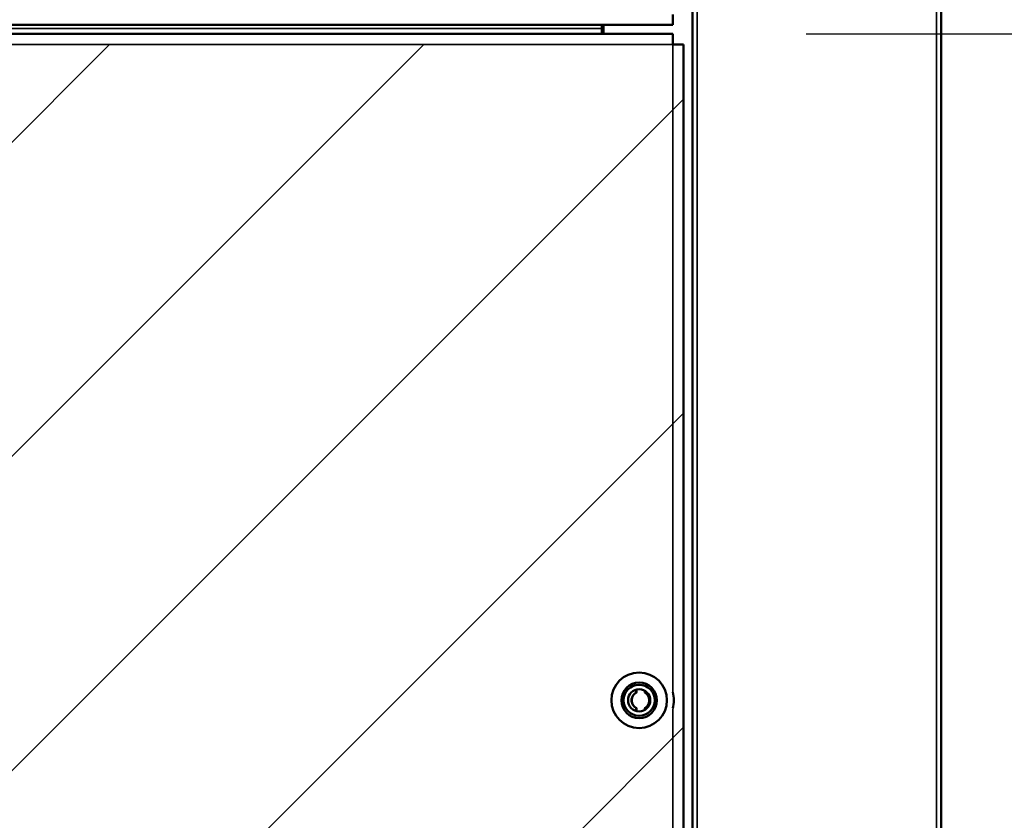
# Model space of a CAD drawing. Units: millimetres. Extents: x 0 to 12619, y 0 to 8940.
# Drawn here: x 9398 to 9620, y 4026 to 4206 of the extents above; entities that cross this region are included whole.
import ezdxf

# ---------------------------------------------------------------- set-up
doc = ezdxf.new("R2010")
doc.units = ezdxf.units.MM
doc.header["$LTSCALE"] = 30
for name, color, linetype, lineweight in [('AM_5', 3, 'Continuous', 25), ('AM_8', 1, 'Continuous', 25), ('Visibile (ISO)', 7, 'Continuous', 50), ('Visibile sottile (ISO)', 7, 'Continuous', 35)]:
    doc.layers.add(name, color=color, linetype=linetype, lineweight=lineweight)

# ---------------------------------------------------------------- blocks, each defined once
blk = doc.blocks.new('*D26')
at = {"layer": 'AM_5'}
blk.add_line((9575.37, 4202.59), (10151.72, 4202.59), dxfattribs=at)
at = {"layer": 'Defpoints', "color": 0}
blk.add_point((9545.37, 4202.59), dxfattribs=at)

msp = doc.modelspace()

# ---------------------------------------------------------------- hatches: boundary and pattern name
at = {"layer": 'AM_8'}
h = msp.add_hatch(dxfattribs=at)
h.set_pattern_fill('_U', color=256, scale=50, angle=45, style=0, pattern_type=2)
h.set_pattern_definition([(45, (42162.05, 37650.75), (-35.35534, 35.35534), [])])
h.paths.add_polyline_path([(9545.37, 3884.99), (9547.76, 3884.99), (9547.76, 4200.19), (9547.76, 4200.19), (9547.76, 4200.19), (9547.76, 4200.19), (9547.76, 4200.19), (9547.76, 4200.19), (9547.76, 4200.19), (9547.76, 4200.19), (9547.76, 4200.19), (9547.76, 4200.19), (9547.76, 4200.19), (9547.76, 4200.19), (9547.76, 4200.19), (9547.76, 4200.19), (9547.76, 4200.19), (9547.75, 4200.19), (9547.75, 4200.19), (9547.75, 4200.19), (9547.75, 4200.19), (9547.75, 4200.19), (9547.75, 4200.19), (9547.74, 4200.19), (9547.74, 4200.19), (9547.74, 4200.19), (9547.74, 4200.19), (9547.74, 4200.19), (9547.73, 4200.19), (9547.73, 4200.19), (9547.73, 4200.19), (9547.73, 4200.19), (9547.72, 4200.19), (9547.72, 4200.19), (9547.72, 4200.19), (9547.72, 4200.19), (9547.71, 4200.19), (9547.71, 4200.19), (9547.71, 4200.19), (9547.7, 4200.19), (9547.7, 4200.19), (9547.7, 4200.19), (9547.69, 4200.19), (9547.69, 4200.19), (9547.69, 4200.19), (9547.68, 4200.19), (9547.68, 4200.19), (9547.68, 4200.19), (9547.67, 4200.19), (9547.67, 4200.19), (9547.66, 4200.19), (9547.66, 4200.19), (9547.66, 4200.19), (9547.65, 4200.19), (9547.65, 4200.19), (9547.64, 4200.19), (9547.64, 4200.19), (9547.63, 4200.19), (9547.63, 4200.19), (9547.62, 4200.19), (9547.62, 4200.19), (9547.62, 4200.19), (9547.61, 4200.19), (9547.61, 4200.19), (9547.6, 4200.19), (9547.59, 4200.19), (9547.59, 4200.19), (9547.58, 4200.19), (9547.58, 4200.19), (9547.57, 4200.19), (9547.57, 4200.19), (9547.56, 4200.19), (9547.56, 4200.19), (9547.55, 4200.19), (9547.54, 4200.19), (9547.54, 4200.19), (9547.53, 4200.19), (9547.53, 4200.19), (9547.52, 4200.19), (9547.51, 4200.19), (9547.51, 4200.19), (9547.5, 4200.19), (9547.49, 4200.19), (9547.49, 4200.19), (9547.48, 4200.19), (9547.47, 4200.19), (9547.47, 4200.19), (9547.46, 4200.19), (9547.45, 4200.19), (9547.45, 4200.19), (9547.44, 4200.19), (9547.43, 4200.19), (9547.43, 4200.19), (9547.42, 4200.19), (9547.41, 4200.19), (9547.4, 4200.19), (9547.4, 4200.19), (9547.39, 4200.19), (9547.38, 4200.19), (9547.37, 4200.19), (9547.37, 4200.19), (9547.36, 4200.19), (9547.35, 4200.19), (9547.34, 4200.19), (9547.33, 4200.19), (9547.33, 4200.19), (9547.32, 4200.19), (9547.31, 4200.19), (9547.3, 4200.19), (9547.29, 4200.19), (9547.28, 4200.19), (9547.28, 4200.19), (9547.27, 4200.19), (9547.26, 4200.19), (9547.25, 4200.19), (9547.24, 4200.19), (9547.23, 4200.19), (9547.22, 4200.19), (9547.21, 4200.19), (9547.2, 4200.19), (9547.2, 4200.19), (9547.19, 4200.19), (9547.18, 4200.19), (9547.17, 4200.19), (9547.16, 4200.19), (9547.15, 4200.19), (9547.14, 4200.19), (9547.13, 4200.19), (9547.12, 4200.19), (9547.11, 4200.19), (9547.1, 4200.19), (9547.09, 4200.19), (9547.08, 4200.19), (9547.07, 4200.19), (9547.06, 4200.19), (9547.05, 4200.19), (9547.04, 4200.19), (9547.03, 4200.19), (9547.02, 4200.19), (9547.01, 4200.19), (9547, 4200.19), (9546.99, 4200.19), (9546.98, 4200.19), (9546.97, 4200.19), (9546.96, 4200.19), (9546.95, 4200.19), (9546.94, 4200.19), (9546.93, 4200.19), (9546.92, 4200.19), (9546.91, 4200.19), (9546.9, 4200.19), (9546.88, 4200.19), (9546.87, 4200.19), (9546.86, 4200.19), (9546.85, 4200.19), (9546.84, 4200.19), (9546.83, 4200.19), (9546.82, 4200.19), (9546.81, 4200.19), (9546.8, 4200.19), (9546.78, 4200.19), (9546.77, 4200.19), (9546.76, 4200.19), (9546.75, 4200.19), (9546.74, 4200.19), (9546.73, 4200.19), (9546.71, 4200.19), (9546.7, 4200.19), (9546.69, 4200.19), (9546.68, 4200.19), (9546.67, 4200.19), (9546.66, 4200.19), (9546.64, 4200.19), (9546.63, 4200.19), (9546.62, 4200.19), (9546.61, 4200.19), (9546.6, 4200.19), (9546.58, 4200.19), (9546.57, 4200.19), (9546.56, 4200.19), (9546.55, 4200.19), (9546.54, 4200.19), (9546.52, 4200.19), (9546.51, 4200.19), (9546.5, 4200.19), (9546.49, 4200.19), (9546.47, 4200.19), (9546.46, 4200.19), (9546.45, 4200.19), (9546.44, 4200.19), (9546.42, 4200.19), (9546.41, 4200.19), (9546.4, 4200.19), (9546.39, 4200.19), (9546.37, 4200.19), (9546.36, 4200.19), (9546.35, 4200.19), (9546.33, 4200.19), (9546.32, 4200.19), (9546.31, 4200.19), (9546.3, 4200.19), (9546.28, 4200.19), (9546.27, 4200.19), (9546.26, 4200.19), (9546.24, 4200.19), (9546.23, 4200.19), (9546.22, 4200.19), (9546.2, 4200.19), (9546.19, 4200.19), (9546.18, 4200.19), (9546.17, 4200.19), (9546.15, 4200.19), (9546.14, 4200.19), (9546.13, 4200.19), (9546.11, 4200.19), (9546.1, 4200.19), (9546.09, 4200.19), (9546.07, 4200.19), (9546.06, 4200.19), (9546.05, 4200.19), (9546.03, 4200.19), (9546.02, 4200.19), (9546.01, 4200.19), (9545.99, 4200.19), (9545.98, 4200.19), (9545.97, 4200.19), (9545.95, 4200.19), (9545.94, 4200.19), (9545.93, 4200.19), (9545.91, 4200.19), (9545.9, 4200.19), (9545.88, 4200.19), (9545.87, 4200.19), (9545.86, 4200.19), (9545.84, 4200.19), (9545.83, 4200.19), (9545.82, 4200.19), (9545.8, 4200.19), (9545.79, 4200.19), (9545.78, 4200.19), (9545.76, 4200.19), (9545.75, 4200.19), (9545.74, 4200.19), (9545.72, 4200.19), (9545.71, 4200.19), (9545.7, 4200.19), (9545.68, 4200.19), (9545.67, 4200.19), (9545.65, 4200.19), (9545.64, 4200.19), (9545.63, 4200.19), (9545.61, 4200.19), (9545.6, 4200.19), (9545.59, 4200.19), (9545.57, 4200.19), (9545.56, 4200.19), (9545.55, 4200.19), (9545.53, 4200.19), (9545.52, 4200.19), (9545.51, 4200.19), (9545.5, 4200.19), (9545.48, 4200.19), (9545.47, 4200.19), (9545.46, 4200.19), (9545.45, 4200.19), (9545.43, 4200.19), (9545.42, 4200.19), (9545.41, 4200.19), (9545.4, 4200.19), (9545.39, 4200.19), (9545.38, 4200.19), (9545.37, 4200.19), (9545.37, 4200.19), (9545.36, 4200.19), (9545.37, 4200.19), (8816.17, 4200.19), (8816.16, 4200.19), (8813.76, 4200.19), (8813.76, 3884.99), (8813.76, 3884.99), (8813.76, 3884.99), (8813.77, 3884.99), (8813.77, 3884.99), (8813.77, 3884.99), (8813.77, 3884.99), (8813.77, 3884.99), (8813.77, 3884.99), (8813.77, 3884.99), (8813.77, 3884.99), (8813.77, 3884.99), (8813.77, 3884.99), (8813.77, 3884.99), (8813.77, 3884.99), (8813.78, 3884.99), (8813.78, 3884.99), (8813.78, 3884.99), (8813.78, 3884.99), (8813.78, 3884.99), (8813.78, 3884.99), (8813.79, 3884.99), (8813.79, 3884.99), (8813.79, 3884.99), (8813.79, 3884.99), (8813.79, 3884.99), (8813.8, 3884.99), (8813.8, 3884.99), (8813.8, 3884.99), (8813.8, 3884.99), (8813.81, 3884.99), (8813.81, 3884.99), (8813.81, 3884.99), (8813.81, 3884.99), (8813.82, 3884.99), (8813.82, 3884.99), (8813.82, 3884.99), (8813.83, 3884.99), (8813.83, 3884.99), (8813.83, 3884.99), (8813.84, 3884.99), (8813.84, 3884.99), (8813.84, 3884.99), (8813.85, 3884.99), (8813.85, 3884.99), (8813.85, 3884.99), (8813.86, 3884.99), (8813.86, 3884.99), (8813.86, 3884.99), (8813.87, 3884.99), (8813.87, 3884.99), (8813.88, 3884.99), (8813.88, 3884.99), (8813.89, 3884.99), (8813.89, 3884.99), (8813.9, 3884.99), (8813.9, 3884.99), (8813.9, 3884.99), (8813.91, 3884.99), (8813.91, 3884.99), (8813.92, 3884.99), (8813.92, 3884.99), (8813.93, 3884.99), (8813.93, 3884.99), (8813.94, 3884.99), (8813.95, 3884.99), (8813.95, 3884.99), (8813.96, 3884.99), (8813.96, 3884.99), (8813.97, 3884.99), (8813.97, 3884.99), (8813.98, 3884.99), (8813.99, 3884.99), (8813.99, 3884.99), (8814, 3884.99), (8814, 3884.99), (8814.01, 3884.99), (8814.02, 3884.99), (8814.02, 3884.99), (8814.03, 3884.99), (8814.03, 3884.99), (8814.04, 3884.99), (8814.05, 3884.99), (8814.05, 3884.99), (8814.06, 3884.99), (8814.07, 3884.99), (8814.08, 3884.99), (8814.08, 3884.99), (8814.09, 3884.99), (8814.1, 3884.99), (8814.1, 3884.99), (8814.11, 3884.99), (8814.12, 3884.99), (8814.13, 3884.99), (8814.13, 3884.99), (8814.14, 3884.99), (8814.15, 3884.99), (8814.16, 3884.99), (8814.16, 3884.99), (8814.17, 3884.99), (8814.18, 3884.99), (8814.19, 3884.99), (8814.2, 3884.99), (8814.2, 3884.99), (8814.21, 3884.99), (8814.22, 3884.99), (8814.23, 3884.99), (8814.24, 3884.99), (8814.25, 3884.99), (8814.25, 3884.99), (8814.26, 3884.99), (8814.27, 3884.99), (8814.28, 3884.99), (8814.29, 3884.99), (8814.3, 3884.99), (8814.31, 3884.99), (8814.32, 3884.99), (8814.32, 3884.99), (8814.33, 3884.99), (8814.34, 3884.99), (8814.35, 3884.99), (8814.36, 3884.99), (8814.37, 3884.99), (8814.38, 3884.99), (8814.39, 3884.99), (8814.4, 3884.99), (8814.41, 3884.99), (8814.42, 3884.99), (8814.43, 3884.99), (8814.44, 3884.99), (8814.45, 3884.99), (8814.46, 3884.99), (8814.47, 3884.99), (8814.48, 3884.99), (8814.49, 3884.99), (8814.5, 3884.99), (8814.51, 3884.99), (8814.52, 3884.99), (8814.53, 3884.99), (8814.54, 3884.99), (8814.55, 3884.99), (8814.56, 3884.99), (8814.57, 3884.99), (8814.58, 3884.99), (8814.59, 3884.99), (8814.6, 3884.99), (8814.61, 3884.99), (8814.62, 3884.99), (8814.64, 3884.99), (8814.65, 3884.99), (8814.66, 3884.99), (8814.67, 3884.99), (8814.68, 3884.99), (8814.69, 3884.99), (8814.7, 3884.99), (8814.71, 3884.99), (8814.72, 3884.99), (8814.73, 3884.99), (8814.75, 3884.99), (8814.76, 3884.99), (8814.77, 3884.99), (8814.78, 3884.99), (8814.79, 3884.99), (8814.8, 3884.99), (8814.82, 3884.99), (8814.83, 3884.99), (8814.84, 3884.99), (8814.85, 3884.99), (8814.86, 3884.99), (8814.87, 3884.99), (8814.89, 3884.99), (8814.9, 3884.99), (8814.91, 3884.99), (8814.92, 3884.99), (8814.93, 3884.99), (8814.95, 3884.99), (8814.96, 3884.99), (8814.97, 3884.99), (8814.98, 3884.99), (8814.99, 3884.99), (8815.01, 3884.99), (8815.02, 3884.99), (8815.03, 3884.99), (8815.04, 3884.99), (8815.06, 3884.99), (8815.07, 3884.99), (8815.08, 3884.99), (8815.09, 3884.99), (8815.11, 3884.99), (8815.12, 3884.99), (8815.13, 3884.99), (8815.14, 3884.99), (8815.16, 3884.99), (8815.17, 3884.99), (8815.18, 3884.99), (8815.2, 3884.99), (8815.21, 3884.99), (8815.22, 3884.99), (8815.23, 3884.99), (8815.25, 3884.99), (8815.26, 3884.99), (8815.27, 3884.99), (8815.29, 3884.99), (8815.3, 3884.99), (8815.31, 3884.99), (8815.33, 3884.99), (8815.34, 3884.99), (8815.35, 3884.99), (8815.36, 3884.99), (8815.38, 3884.99), (8815.39, 3884.99), (8815.4, 3884.99), (8815.42, 3884.99), (8815.43, 3884.99), (8815.44, 3884.99), (8815.46, 3884.99), (8815.47, 3884.99), (8815.48, 3884.99), (8815.5, 3884.99), (8815.51, 3884.99), (8815.52, 3884.99), (8815.54, 3884.99), (8815.55, 3884.99), (8815.56, 3884.99), (8815.58, 3884.99), (8815.59, 3884.99), (8815.61, 3884.99), (8815.62, 3884.99), (8815.63, 3884.99), (8815.65, 3884.99), (8815.66, 3884.99), (8815.67, 3884.99), (8815.69, 3884.99), (8815.7, 3884.99), (8815.71, 3884.99), (8815.73, 3884.99), (8815.74, 3884.99), (8815.75, 3884.99), (8815.77, 3884.99), (8815.78, 3884.99), (8815.79, 3884.99), (8815.81, 3884.99), (8815.82, 3884.99), (8815.84, 3884.99), (8815.85, 3884.99), (8815.86, 3884.99), (8815.88, 3884.99), (8815.89, 3884.99), (8815.9, 3884.99), (8815.92, 3884.99), (8815.93, 3884.99), (8815.94, 3884.99), (8815.96, 3884.99), (8815.97, 3884.99), (8815.98, 3884.99), (8816, 3884.99), (8816.01, 3884.99), (8816.02, 3884.99), (8816.03, 3884.99), (8816.05, 3884.99), (8816.06, 3884.99), (8816.07, 3884.99), (8816.08, 3884.99), (8816.1, 3884.99), (8816.11, 3884.99), (8816.12, 3884.99), (8816.13, 3884.99), (8816.14, 3884.99), (8816.15, 3884.99), (8816.16, 3884.99), (8816.16, 3884.99), (8816.17, 3884.99)])
h.paths.add_polyline_path([(8830.01, 4052.42), (8829.96, 4053.4), (8829.76, 4054.36), (8829.41, 4055.27), (8828.92, 4056.12), (8828.3, 4056.89), (8827.57, 4057.54), (8826.75, 4058.08), (8825.85, 4058.48), (8824.91, 4058.73), (8823.93, 4058.83), (8822.95, 4058.78), (8821.99, 4058.58), (8821.08, 4058.23), (8820.23, 4057.74), (8819.47, 4057.12), (8818.81, 4056.39), (8818.27, 4055.57), (8817.88, 4054.67), (8817.62, 4053.73), (8817.52, 4052.75), (8817.57, 4051.77), (8817.64, 4051.34), (8817.91, 4050.4), (8818.32, 4049.51), (8818.87, 4048.7), (8819.54, 4047.98), (8820.31, 4047.38), (8821.17, 4046.9), (8822.09, 4046.56), (8823.05, 4046.38), (8824.03, 4046.34), (8825.01, 4046.46), (8825.95, 4046.73), (8826.84, 4047.14), (8827.65, 4047.69), (8828.37, 4048.36), (8828.98, 4049.13), (8829.45, 4049.99), (8829.79, 4050.91), (8829.98, 4051.87)])
h.paths.add_polyline_path([(9531.52, 4052.36), (9531.63, 4051.39), (9531.89, 4050.45), (9532.3, 4049.55), (9532.84, 4048.74), (9533.51, 4048.01), (9534.27, 4047.4), (9535.13, 4046.92), (9536.05, 4046.58), (9537.01, 4046.38), (9537.99, 4046.34), (9538.96, 4046.45), (9539.91, 4046.71), (9540.8, 4047.12), (9541.62, 4047.66), (9542.34, 4048.33), (9542.95, 4049.09), (9543.43, 4049.95), (9543.77, 4050.87), (9543.97, 4051.83), (9544.01, 4052.81), (9543.9, 4053.78), (9543.89, 4053.83), (9543.62, 4054.77), (9543.21, 4055.66), (9542.66, 4056.47), (9541.99, 4057.19), (9541.22, 4057.8), (9540.36, 4058.27), (9539.44, 4058.61), (9538.48, 4058.8), (9537.5, 4058.83), (9536.52, 4058.71), (9535.58, 4058.44), (9534.69, 4058.03), (9533.88, 4057.48), (9533.16, 4056.81), (9532.56, 4056.04), (9532.08, 4055.18), (9531.74, 4054.26), (9531.56, 4053.3)])

# ---------------------------------------------------------------- linework, layer by layer
at = {"layer": 'Visibile (ISO)'}
for p, q in [((9549.77, 3881.64), (9549.77, 5821.54)), ((9605.77, 3881.64), (9605.77, 5821.54)), ((9545.37, 4204.59), (9545.37, 4206.99)), ((8816.17, 4204.59), (9545.37, 4204.59)), ((9529.37, 4203.79), (9529.37, 4204.59)), ((9529.37, 4202.59), (9529.37, 4203.79)), ((9529.77, 4204.59), (9529.77, 4202.59)), ((9545.37, 4202.59), (8816.17, 4202.59)), ((9545.37, 4202.59), (9545.37, 4200.19)), ((9545.37, 4200.19), (9547.77, 4200.19)), ((9547.77, 3884.99), (9547.77, 4200.19)), ((9537.09, 4054.32), (9537.09, 4054.99)), ((9537.15, 4055.01), (9537.15, 4054.32)), ((9537.15, 4054.32), (9537.09, 4054.32)), ((9539.08, 4054.71), (9539.08, 4054.32)), ((9537.15, 4050.85), (9537.09, 4050.85)), ((9537.09, 4050.18), (9537.09, 4050.85)), ((9537.15, 4050.85), (9537.15, 4050.16)), ((9539.08, 4050.85), (9539.08, 4050.46))]:
    msp.add_line(p, q, dxfattribs=at)
for points in [[(9537.09, 4050.85, 0), (9537.09, 4050.85, 0), (9537.07, 4050.87, 0), (9537.06, 4050.87, 0), (9537.06, 4050.87, 0), (9537.05, 4050.88, 0), (9537.05, 4050.88, 0), (9537.04, 4050.88, 0), (9537.04, 4050.89, 0), (9537.03, 4050.89, 0), (9537.03, 4050.89, 0), (9537.02, 4050.9, 0), (9537.01, 4050.9, 0), (9537.01, 4050.9, 0), (9537, 4050.91, 0), (9536.99, 4050.91, 0), (9536.98, 4050.92, 0), (9536.98, 4050.92, 0), (9536.97, 4050.93, 0), (9536.96, 4050.93, 0), (9536.95, 4050.94, 0), (9536.95, 4050.94, 0), (9536.94, 4050.95, 0), (9536.93, 4050.95, 0), (9536.92, 4050.96, 0), (9536.92, 4050.96, 0), (9536.91, 4050.97, 0), (9536.9, 4050.97, 0), (9536.89, 4050.98, 0), (9536.89, 4050.98, 0), (9536.88, 4050.99, 0), (9536.87, 4051, 0), (9536.86, 4051, 0), (9536.85, 4051.01, 0), (9536.85, 4051.02, 0), (9536.84, 4051.02, 0), (9536.83, 4051.03, 0), (9536.82, 4051.04, 0), (9536.81, 4051.05, 0), (9536.8, 4051.05, 0), (9536.79, 4051.06, 0), (9536.78, 4051.07, 0), (9536.77, 4051.08, 0), (9536.76, 4051.09, 0), (9536.74, 4051.1, 0), (9536.73, 4051.12, 0), (9536.72, 4051.13, 0), (9536.71, 4051.14, 0), (9536.69, 4051.15, 0), (9536.68, 4051.16, 0), (9536.67, 4051.18, 0), (9536.65, 4051.19, 0), (9536.64, 4051.2, 0), (9536.63, 4051.22, 0), (9536.61, 4051.23, 0), (9536.6, 4051.24, 0), (9536.59, 4051.26, 0), (9536.58, 4051.27, 0), (9536.56, 4051.28, 0), (9536.55, 4051.3, 0), (9536.54, 4051.31, 0), (9536.53, 4051.32, 0), (9536.51, 4051.34, 0), (9536.5, 4051.35, 0), (9536.49, 4051.36, 0), (9536.48, 4051.37, 0), (9536.47, 4051.39, 0), (9536.46, 4051.4, 0), (9536.45, 4051.41, 0), (9536.44, 4051.42, 0), (9536.43, 4051.44, 0), (9536.42, 4051.45, 0), (9536.41, 4051.46, 0), (9536.4, 4051.48, 0), (9536.39, 4051.49, 0), (9536.39, 4051.5, 0), (9536.38, 4051.52, 0), (9536.37, 4051.53, 0), (9536.36, 4051.55, 0), (9536.35, 4051.57, 0), (9536.34, 4051.58, 0), (9536.33, 4051.6, 0), (9536.32, 4051.62, 0), (9536.31, 4051.63, 0), (9536.3, 4051.65, 0), (9536.29, 4051.67, 0), (9536.28, 4051.69, 0), (9536.28, 4051.71, 0), (9536.27, 4051.73, 0), (9536.26, 4051.75, 0), (9536.25, 4051.78, 0), (9536.24, 4051.8, 0), (9536.23, 4051.82, 0), (9536.22, 4051.84, 0), (9536.21, 4051.86, 0), (9536.2, 4051.88, 0), (9536.19, 4051.9, 0), (9536.18, 4051.93, 0), (9536.18, 4051.95, 0), (9536.17, 4051.97, 0), (9536.16, 4051.99, 0), (9536.15, 4052.01, 0), (9536.15, 4052.03, 0), (9536.14, 4052.04, 0), (9536.13, 4052.06, 0), (9536.13, 4052.08, 0), (9536.12, 4052.1, 0), (9536.12, 4052.12, 0), (9536.11, 4052.13, 0), (9536.11, 4052.15, 0), (9536.1, 4052.17, 0), (9536.1, 4052.18, 0), (9536.1, 4052.2, 0), (9536.09, 4052.21, 0), (9536.09, 4052.23, 0), (9536.09, 4052.25, 0), (9536.09, 4052.26, 0), (9536.08, 4052.28, 0), (9536.08, 4052.3, 0), (9536.08, 4052.32, 0), (9536.08, 4052.33, 0), (9536.08, 4052.35, 0), (9536.07, 4052.37, 0), (9536.07, 4052.39, 0), (9536.07, 4052.41, 0), (9536.07, 4052.43, 0), (9536.07, 4052.45, 0), (9536.07, 4052.47, 0), (9536.07, 4052.5, 0), (9536.07, 4052.52, 0), (9536.07, 4052.54, 0), (9536.07, 4052.56, 0), (9536.07, 4052.59, 0), (9536.07, 4052.61, 0), (9536.07, 4052.63, 0), (9536.07, 4052.65, 0), (9536.07, 4052.67, 0), (9536.07, 4052.7, 0), (9536.07, 4052.72, 0), (9536.07, 4052.74, 0), (9536.07, 4052.76, 0), (9536.07, 4052.78, 0), (9536.07, 4052.8, 0), (9536.08, 4052.82, 0), (9536.08, 4052.84, 0), (9536.08, 4052.86, 0), (9536.08, 4052.87, 0), (9536.08, 4052.89, 0), (9536.09, 4052.91, 0), (9536.09, 4052.92, 0), (9536.09, 4052.94, 0), (9536.09, 4052.96, 0), (9536.1, 4052.97, 0), (9536.1, 4052.99, 0), (9536.1, 4053.01, 0), (9536.11, 4053.02, 0), (9536.11, 4053.04, 0), (9536.12, 4053.06, 0), (9536.12, 4053.07, 0), (9536.13, 4053.09, 0), (9536.13, 4053.11, 0), (9536.14, 4053.13, 0), (9536.15, 4053.15, 0), (9536.15, 4053.16, 0), (9536.16, 4053.18, 0), (9536.17, 4053.2, 0), (9536.18, 4053.23, 0), (9536.18, 4053.25, 0), (9536.19, 4053.27, 0), (9536.2, 4053.29, 0), (9536.21, 4053.31, 0), (9536.22, 4053.33, 0), (9536.23, 4053.35, 0), (9536.24, 4053.37, 0), (9536.25, 4053.4, 0), (9536.26, 4053.42, 0), (9536.27, 4053.44, 0), (9536.28, 4053.46, 0), (9536.28, 4053.48, 0), (9536.29, 4053.5, 0), (9536.3, 4053.52, 0), (9536.31, 4053.54, 0), (9536.32, 4053.56, 0), (9536.33, 4053.57, 0), (9536.34, 4053.59, 0), (9536.35, 4053.61, 0), (9536.36, 4053.62, 0), (9536.37, 4053.64, 0), (9536.38, 4053.65, 0), (9536.39, 4053.67, 0), (9536.39, 4053.68, 0), (9536.4, 4053.69, 0), (9536.41, 4053.71, 0), (9536.42, 4053.72, 0), (9536.43, 4053.73, 0), (9536.44, 4053.75, 0), (9536.45, 4053.76, 0), (9536.46, 4053.77, 0), (9536.47, 4053.78, 0), (9536.48, 4053.8, 0), (9536.49, 4053.81, 0), (9536.5, 4053.82, 0), (9536.51, 4053.84, 0), (9536.53, 4053.85, 0), (9536.54, 4053.86, 0), (9536.55, 4053.88, 0), (9536.56, 4053.89, 0), (9536.58, 4053.9, 0), (9536.59, 4053.92, 0), (9536.6, 4053.93, 0), (9536.61, 4053.94, 0), (9536.63, 4053.96, 0), (9536.64, 4053.97, 0), (9536.65, 4053.98, 0), (9536.67, 4053.99, 0), (9536.68, 4054.01, 0), (9536.69, 4054.02, 0), (9536.71, 4054.03, 0), (9536.72, 4054.04, 0), (9536.73, 4054.06, 0), (9536.74, 4054.07, 0), (9536.76, 4054.08, 0), (9536.77, 4054.09, 0), (9536.78, 4054.1, 0), (9536.79, 4054.11, 0), (9536.8, 4054.12, 0), (9536.81, 4054.12, 0), (9536.82, 4054.13, 0), (9536.83, 4054.14, 0), (9536.84, 4054.15, 0), (9536.85, 4054.16, 0), (9536.85, 4054.16, 0), (9536.86, 4054.17, 0), (9536.87, 4054.18, 0), (9536.88, 4054.18, 0), (9536.89, 4054.19, 0), (9536.89, 4054.19, 0), (9536.9, 4054.2, 0), (9536.91, 4054.2, 0), (9536.92, 4054.21, 0), (9536.92, 4054.21, 0), (9536.93, 4054.22, 0), (9536.94, 4054.23, 0), (9536.95, 4054.23, 0), (9536.95, 4054.23, 0), (9536.96, 4054.24, 0), (9536.97, 4054.24, 0), (9536.98, 4054.25, 0), (9536.98, 4054.25, 0), (9536.99, 4054.26, 0), (9537, 4054.26, 0), (9537.01, 4054.27, 0), (9537.01, 4054.27, 0), (9537.02, 4054.27, 0), (9537.03, 4054.28, 0), (9537.03, 4054.28, 0), (9537.04, 4054.29, 0), (9537.04, 4054.29, 0), (9537.05, 4054.29, 0), (9537.05, 4054.3, 0), (9537.06, 4054.3, 0), (9537.06, 4054.3, 0), (9537.09, 4054.32, 0), (9537.09, 4054.32, 0)], [(9537.15, 4054.32, 0), (9537.15, 4054.32, 0), (9537.12, 4054.3, 0), (9537.12, 4054.3, 0), (9537.12, 4054.3, 0), (9537.11, 4054.3, 0), (9537.11, 4054.29, 0), (9537.1, 4054.29, 0), (9537.09, 4054.29, 0), (9537.09, 4054.28, 0), (9537.08, 4054.28, 0), (9537.08, 4054.27, 0), (9537.07, 4054.27, 0), (9537.06, 4054.27, 0), (9537.05, 4054.26, 0), (9537.05, 4054.26, 0), (9537.04, 4054.25, 0), (9537.03, 4054.25, 0), (9537.03, 4054.24, 0), (9537.02, 4054.24, 0), (9537.01, 4054.23, 0), (9537, 4054.23, 0), (9537, 4054.23, 0), (9536.99, 4054.22, 0), (9536.98, 4054.21, 0), (9536.97, 4054.21, 0), (9536.97, 4054.2, 0), (9536.96, 4054.2, 0), (9536.95, 4054.19, 0), (9536.94, 4054.19, 0), (9536.93, 4054.18, 0), (9536.93, 4054.18, 0), (9536.92, 4054.17, 0), (9536.91, 4054.16, 0), (9536.9, 4054.16, 0), (9536.89, 4054.15, 0), (9536.88, 4054.14, 0), (9536.87, 4054.13, 0), (9536.87, 4054.12, 0), (9536.86, 4054.12, 0), (9536.85, 4054.11, 0), (9536.83, 4054.1, 0), (9536.82, 4054.09, 0), (9536.81, 4054.08, 0), (9536.8, 4054.07, 0), (9536.79, 4054.06, 0), (9536.78, 4054.04, 0), (9536.76, 4054.03, 0), (9536.75, 4054.02, 0), (9536.74, 4054.01, 0), (9536.73, 4053.99, 0), (9536.71, 4053.98, 0), (9536.7, 4053.97, 0), (9536.69, 4053.96, 0), (9536.67, 4053.94, 0), (9536.66, 4053.93, 0), (9536.65, 4053.92, 0), (9536.63, 4053.9, 0), (9536.62, 4053.89, 0), (9536.61, 4053.87, 0), (9536.6, 4053.86, 0), (9536.58, 4053.85, 0), (9536.57, 4053.84, 0), (9536.56, 4053.82, 0), (9536.55, 4053.81, 0), (9536.54, 4053.8, 0), (9536.53, 4053.78, 0), (9536.52, 4053.77, 0), (9536.51, 4053.76, 0), (9536.5, 4053.75, 0), (9536.49, 4053.73, 0), (9536.48, 4053.72, 0), (9536.47, 4053.71, 0), (9536.46, 4053.69, 0), (9536.45, 4053.68, 0), (9536.44, 4053.67, 0), (9536.43, 4053.65, 0), (9536.43, 4053.64, 0), (9536.42, 4053.62, 0), (9536.41, 4053.61, 0), (9536.4, 4053.59, 0), (9536.39, 4053.57, 0), (9536.38, 4053.56, 0), (9536.37, 4053.54, 0), (9536.36, 4053.52, 0), (9536.35, 4053.5, 0), (9536.34, 4053.48, 0), (9536.33, 4053.46, 0), (9536.32, 4053.44, 0), (9536.31, 4053.42, 0), (9536.3, 4053.4, 0), (9536.3, 4053.37, 0), (9536.29, 4053.35, 0), (9536.28, 4053.33, 0), (9536.27, 4053.31, 0), (9536.26, 4053.29, 0), (9536.25, 4053.27, 0), (9536.24, 4053.25, 0), (9536.23, 4053.22, 0), (9536.23, 4053.2, 0), (9536.22, 4053.18, 0), (9536.21, 4053.16, 0), (9536.2, 4053.14, 0), (9536.2, 4053.13, 0), (9536.19, 4053.11, 0), (9536.19, 4053.09, 0), (9536.18, 4053.07, 0), (9536.18, 4053.06, 0), (9536.17, 4053.04, 0), (9536.17, 4053.02, 0), (9536.16, 4053.01, 0), (9536.16, 4052.99, 0), (9536.16, 4052.97, 0), (9536.15, 4052.96, 0), (9536.15, 4052.94, 0), (9536.15, 4052.92, 0), (9536.14, 4052.91, 0), (9536.14, 4052.89, 0), (9536.14, 4052.87, 0), (9536.14, 4052.85, 0), (9536.14, 4052.84, 0), (9536.14, 4052.82, 0), (9536.13, 4052.8, 0), (9536.13, 4052.78, 0), (9536.13, 4052.76, 0), (9536.13, 4052.74, 0), (9536.13, 4052.72, 0), (9536.13, 4052.7, 0), (9536.13, 4052.67, 0), (9536.13, 4052.65, 0), (9536.13, 4052.63, 0), (9536.13, 4052.61, 0), (9536.13, 4052.59, 0), (9536.13, 4052.56, 0), (9536.13, 4052.54, 0), (9536.13, 4052.52, 0), (9536.13, 4052.5, 0), (9536.13, 4052.48, 0), (9536.13, 4052.45, 0), (9536.13, 4052.43, 0), (9536.13, 4052.41, 0), (9536.13, 4052.39, 0), (9536.13, 4052.37, 0), (9536.14, 4052.35, 0), (9536.14, 4052.33, 0), (9536.14, 4052.32, 0), (9536.14, 4052.3, 0), (9536.14, 4052.28, 0), (9536.14, 4052.26, 0), (9536.15, 4052.25, 0), (9536.15, 4052.23, 0), (9536.15, 4052.21, 0), (9536.16, 4052.2, 0), (9536.16, 4052.18, 0), (9536.16, 4052.17, 0), (9536.17, 4052.15, 0), (9536.17, 4052.13, 0), (9536.18, 4052.12, 0), (9536.18, 4052.1, 0), (9536.19, 4052.08, 0), (9536.19, 4052.06, 0), (9536.2, 4052.05, 0), (9536.2, 4052.03, 0), (9536.21, 4052.01, 0), (9536.22, 4051.99, 0), (9536.23, 4051.97, 0), (9536.23, 4051.95, 0), (9536.24, 4051.93, 0), (9536.25, 4051.9, 0), (9536.26, 4051.88, 0), (9536.27, 4051.86, 0), (9536.28, 4051.84, 0), (9536.29, 4051.82, 0), (9536.3, 4051.8, 0), (9536.3, 4051.78, 0), (9536.31, 4051.75, 0), (9536.32, 4051.73, 0), (9536.33, 4051.71, 0), (9536.34, 4051.69, 0), (9536.35, 4051.67, 0), (9536.36, 4051.65, 0), (9536.37, 4051.63, 0), (9536.38, 4051.62, 0), (9536.39, 4051.6, 0), (9536.4, 4051.58, 0), (9536.41, 4051.57, 0), (9536.42, 4051.55, 0), (9536.43, 4051.53, 0), (9536.43, 4051.52, 0), (9536.44, 4051.51, 0), (9536.45, 4051.49, 0), (9536.46, 4051.48, 0), (9536.47, 4051.46, 0), (9536.48, 4051.45, 0), (9536.49, 4051.44, 0), (9536.5, 4051.42, 0), (9536.51, 4051.41, 0), (9536.52, 4051.4, 0), (9536.53, 4051.39, 0), (9536.54, 4051.37, 0), (9536.55, 4051.36, 0), (9536.56, 4051.35, 0), (9536.57, 4051.34, 0), (9536.58, 4051.32, 0), (9536.6, 4051.31, 0), (9536.61, 4051.3, 0), (9536.62, 4051.28, 0), (9536.63, 4051.27, 0), (9536.65, 4051.26, 0), (9536.66, 4051.24, 0), (9536.67, 4051.23, 0), (9536.69, 4051.22, 0), (9536.7, 4051.2, 0), (9536.71, 4051.19, 0), (9536.73, 4051.18, 0), (9536.74, 4051.16, 0), (9536.75, 4051.15, 0), (9536.76, 4051.14, 0), (9536.78, 4051.13, 0), (9536.79, 4051.12, 0), (9536.8, 4051.1, 0), (9536.81, 4051.09, 0), (9536.82, 4051.08, 0), (9536.83, 4051.07, 0), (9536.85, 4051.06, 0), (9536.86, 4051.05, 0), (9536.87, 4051.05, 0), (9536.87, 4051.04, 0), (9536.88, 4051.03, 0), (9536.89, 4051.02, 0), (9536.9, 4051.02, 0), (9536.91, 4051.01, 0), (9536.92, 4051, 0), (9536.93, 4051, 0), (9536.93, 4050.99, 0), (9536.94, 4050.98, 0), (9536.95, 4050.98, 0), (9536.96, 4050.97, 0), (9536.97, 4050.97, 0), (9536.97, 4050.96, 0), (9536.98, 4050.96, 0), (9536.99, 4050.95, 0), (9537, 4050.95, 0), (9537, 4050.94, 0), (9537.01, 4050.94, 0), (9537.02, 4050.93, 0), (9537.03, 4050.93, 0), (9537.03, 4050.92, 0), (9537.04, 4050.92, 0), (9537.05, 4050.91, 0), (9537.05, 4050.91, 0), (9537.06, 4050.9, 0), (9537.07, 4050.9, 0), (9537.08, 4050.9, 0), (9537.08, 4050.89, 0), (9537.09, 4050.89, 0), (9537.09, 4050.89, 0), (9537.1, 4050.88, 0), (9537.11, 4050.88, 0), (9537.11, 4050.88, 0), (9537.12, 4050.87, 0), (9537.12, 4050.87, 0), (9537.15, 4050.85, 0), (9537.15, 4050.85, 0)], [(9539.08, 4054.32, 0), (9539.08, 4054.32, 0), (9539.1, 4054.3, 0), (9539.11, 4054.3, 0), (9539.11, 4054.3, 0), (9539.11, 4054.3, 0), (9539.12, 4054.29, 0), (9539.12, 4054.29, 0), (9539.13, 4054.29, 0), (9539.14, 4054.28, 0), (9539.14, 4054.28, 0), (9539.15, 4054.27, 0), (9539.15, 4054.27, 0), (9539.16, 4054.27, 0), (9539.17, 4054.26, 0), (9539.17, 4054.26, 0), (9539.18, 4054.25, 0), (9539.19, 4054.25, 0), (9539.2, 4054.24, 0), (9539.2, 4054.24, 0), (9539.21, 4054.23, 0), (9539.22, 4054.23, 0), (9539.22, 4054.23, 0), (9539.23, 4054.22, 0), (9539.24, 4054.21, 0), (9539.25, 4054.21, 0), (9539.25, 4054.2, 0), (9539.26, 4054.2, 0), (9539.27, 4054.19, 0), (9539.27, 4054.19, 0), (9539.28, 4054.18, 0), (9539.29, 4054.18, 0), (9539.3, 4054.17, 0), (9539.3, 4054.16, 0), (9539.31, 4054.16, 0), (9539.32, 4054.15, 0), (9539.33, 4054.14, 0), (9539.34, 4054.13, 0), (9539.35, 4054.12, 0), (9539.36, 4054.12, 0), (9539.37, 4054.11, 0), (9539.38, 4054.1, 0), (9539.39, 4054.09, 0), (9539.4, 4054.08, 0), (9539.41, 4054.07, 0), (9539.42, 4054.06, 0), (9539.43, 4054.04, 0), (9539.44, 4054.03, 0), (9539.45, 4054.02, 0), (9539.47, 4054.01, 0), (9539.48, 4053.99, 0), (9539.49, 4053.98, 0), (9539.5, 4053.97, 0), (9539.52, 4053.96, 0), (9539.53, 4053.94, 0), (9539.54, 4053.93, 0), (9539.55, 4053.92, 0), (9539.56, 4053.9, 0), (9539.58, 4053.89, 0), (9539.59, 4053.88, 0), (9539.6, 4053.86, 0), (9539.61, 4053.85, 0), (9539.62, 4053.84, 0), (9539.63, 4053.82, 0), (9539.64, 4053.81, 0), (9539.65, 4053.8, 0), (9539.66, 4053.78, 0), (9539.67, 4053.77, 0), (9539.68, 4053.76, 0), (9539.69, 4053.75, 0), (9539.7, 4053.73, 0), (9539.71, 4053.72, 0), (9539.72, 4053.71, 0), (9539.72, 4053.69, 0), (9539.73, 4053.68, 0), (9539.74, 4053.67, 0), (9539.75, 4053.65, 0), (9539.76, 4053.64, 0), (9539.76, 4053.62, 0), (9539.77, 4053.61, 0), (9539.78, 4053.59, 0), (9539.79, 4053.57, 0), (9539.8, 4053.56, 0), (9539.81, 4053.54, 0), (9539.82, 4053.52, 0), (9539.82, 4053.5, 0), (9539.83, 4053.48, 0), (9539.84, 4053.46, 0), (9539.85, 4053.44, 0), (9539.86, 4053.42, 0), (9539.87, 4053.4, 0), (9539.88, 4053.37, 0), (9539.88, 4053.35, 0), (9539.89, 4053.33, 0), (9539.9, 4053.31, 0), (9539.91, 4053.29, 0), (9539.92, 4053.27, 0), (9539.93, 4053.25, 0), (9539.93, 4053.23, 0), (9539.94, 4053.2, 0), (9539.95, 4053.18, 0), (9539.95, 4053.16, 0), (9539.96, 4053.15, 0), (9539.97, 4053.13, 0), (9539.97, 4053.11, 0), (9539.98, 4053.09, 0), (9539.98, 4053.07, 0), (9539.99, 4053.06, 0), (9539.99, 4053.04, 0), (9539.99, 4053.02, 0), (9540, 4053.01, 0), (9540, 4052.99, 0), (9540, 4052.98, 0), (9540.01, 4052.96, 0), (9540.01, 4052.95, 0), (9540.01, 4052.94, 0), (9540.01, 4052.92, 0), (9540.02, 4052.91, 0), (9540.02, 4052.89, 0), (9540.02, 4052.88, 0), (9540.02, 4052.87, 0), (9540.02, 4052.85, 0), (9540.02, 4052.84, 0), (9540.02, 4052.83, 0), (9540.03, 4052.82, 0), (9540.03, 4052.8, 0), (9540.03, 4052.79, 0), (9540.03, 4052.78, 0), (9540.03, 4052.76, 0), (9540.03, 4052.75, 0), (9540.03, 4052.74, 0), (9540.03, 4052.73, 0), (9540.03, 4052.71, 0), (9540.03, 4052.7, 0), (9540.03, 4052.69, 0), (9540.03, 4052.67, 0), (9540.03, 4052.66, 0), (9540.03, 4052.65, 0), (9540.03, 4052.64, 0), (9540.03, 4052.62, 0), (9540.03, 4052.61, 0), (9540.03, 4052.6, 0), (9540.03, 4052.59, 0), (9540.03, 4052.57, 0), (9540.03, 4052.56, 0), (9540.03, 4052.55, 0), (9540.03, 4052.53, 0), (9540.03, 4052.52, 0), (9540.03, 4052.51, 0), (9540.03, 4052.5, 0), (9540.03, 4052.48, 0), (9540.03, 4052.47, 0), (9540.03, 4052.46, 0), (9540.03, 4052.45, 0), (9540.03, 4052.43, 0), (9540.03, 4052.42, 0), (9540.03, 4052.41, 0), (9540.03, 4052.39, 0), (9540.03, 4052.38, 0), (9540.03, 4052.37, 0), (9540.03, 4052.36, 0), (9540.02, 4052.34, 0), (9540.02, 4052.33, 0), (9540.02, 4052.32, 0), (9540.02, 4052.3, 0), (9540.02, 4052.29, 0), (9540.02, 4052.28, 0), (9540.02, 4052.26, 0), (9540.01, 4052.25, 0), (9540.01, 4052.24, 0), (9540.01, 4052.22, 0), (9540.01, 4052.21, 0), (9540, 4052.19, 0), (9540, 4052.18, 0), (9540, 4052.16, 0), (9539.99, 4052.15, 0), (9539.99, 4052.13, 0), (9539.99, 4052.11, 0), (9539.98, 4052.1, 0), (9539.98, 4052.08, 0), (9539.97, 4052.06, 0), (9539.97, 4052.04, 0), (9539.96, 4052.03, 0), (9539.95, 4052.01, 0), (9539.95, 4051.99, 0), (9539.94, 4051.97, 0), (9539.93, 4051.95, 0), (9539.93, 4051.93, 0), (9539.92, 4051.9, 0), (9539.91, 4051.88, 0), (9539.9, 4051.86, 0), (9539.89, 4051.84, 0), (9539.88, 4051.82, 0), (9539.88, 4051.8, 0), (9539.87, 4051.78, 0), (9539.86, 4051.75, 0), (9539.85, 4051.73, 0), (9539.84, 4051.71, 0), (9539.83, 4051.69, 0), (9539.82, 4051.67, 0), (9539.82, 4051.65, 0), (9539.81, 4051.63, 0), (9539.8, 4051.62, 0), (9539.79, 4051.6, 0), (9539.78, 4051.58, 0), (9539.77, 4051.57, 0), (9539.76, 4051.55, 0), (9539.76, 4051.53, 0), (9539.75, 4051.52, 0), (9539.74, 4051.5, 0), (9539.73, 4051.49, 0), (9539.72, 4051.48, 0), (9539.72, 4051.46, 0), (9539.71, 4051.45, 0), (9539.7, 4051.44, 0), (9539.69, 4051.42, 0), (9539.68, 4051.41, 0), (9539.67, 4051.4, 0), (9539.66, 4051.39, 0), (9539.65, 4051.37, 0), (9539.64, 4051.36, 0), (9539.63, 4051.35, 0), (9539.62, 4051.34, 0), (9539.61, 4051.32, 0), (9539.6, 4051.31, 0), (9539.59, 4051.3, 0), (9539.58, 4051.28, 0), (9539.56, 4051.27, 0), (9539.55, 4051.26, 0), (9539.54, 4051.24, 0), (9539.53, 4051.23, 0), (9539.52, 4051.22, 0), (9539.5, 4051.2, 0), (9539.49, 4051.19, 0), (9539.48, 4051.18, 0), (9539.47, 4051.16, 0), (9539.45, 4051.15, 0), (9539.44, 4051.14, 0), (9539.43, 4051.13, 0), (9539.42, 4051.12, 0), (9539.41, 4051.1, 0), (9539.4, 4051.09, 0), (9539.39, 4051.08, 0), (9539.38, 4051.07, 0), (9539.37, 4051.06, 0), (9539.36, 4051.05, 0), (9539.35, 4051.05, 0), (9539.34, 4051.04, 0), (9539.33, 4051.03, 0), (9539.32, 4051.02, 0), (9539.31, 4051.02, 0), (9539.3, 4051.01, 0), (9539.3, 4051, 0), (9539.29, 4051, 0), (9539.28, 4050.99, 0), (9539.27, 4050.98, 0), (9539.27, 4050.98, 0), (9539.26, 4050.97, 0), (9539.25, 4050.97, 0), (9539.25, 4050.96, 0), (9539.24, 4050.96, 0), (9539.23, 4050.95, 0), (9539.22, 4050.95, 0), (9539.22, 4050.94, 0), (9539.21, 4050.94, 0), (9539.2, 4050.93, 0), (9539.2, 4050.93, 0), (9539.19, 4050.92, 0), (9539.18, 4050.92, 0), (9539.17, 4050.91, 0), (9539.17, 4050.91, 0), (9539.16, 4050.9, 0), (9539.15, 4050.9, 0), (9539.15, 4050.9, 0), (9539.14, 4050.89, 0), (9539.14, 4050.89, 0), (9539.13, 4050.89, 0), (9539.12, 4050.88, 0), (9539.12, 4050.88, 0), (9539.11, 4050.88, 0), (9539.11, 4050.87, 0), (9539.11, 4050.87, 0), (9539.08, 4050.85, 0), (9539.08, 4050.85, 0)]]:
    msp.add_polyline3d(points, dxfattribs=at)
for radius in [6.25, 4, 3.5, 2.5]:
    msp.add_circle((9537.77, 4052.59), radius, dxfattribs=at)
msp.add_arc((9537.77, 4052.59), 7.81, 346.6198, 13.3802, dxfattribs=at)
at = {"layer": 'Visibile sottile (ISO)'}
for p, q in [((9550.82, 3881.64), (9550.82, 5821.54)), ((9604.72, 3881.64), (9604.72, 5821.54)), ((9549.72, 3881.64), (9549.72, 5782.59)), ((9529.37, 4203.79), (8832.17, 4203.79)), ((9545.37, 4200.19), (8816.17, 4200.19)), ((9545.37, 4054.39), (9545.37, 4200.19)), ((9545.37, 3884.99), (9545.37, 4050.78))]:
    msp.add_line(p, q, dxfattribs=at)

# ---------------------------------------------------------------- block references
at = {"layer": 'AM_5'}
msp.add_blockref('*D26', (0, 0), dxfattribs=at)

doc.saveas('drawing.dxf')
